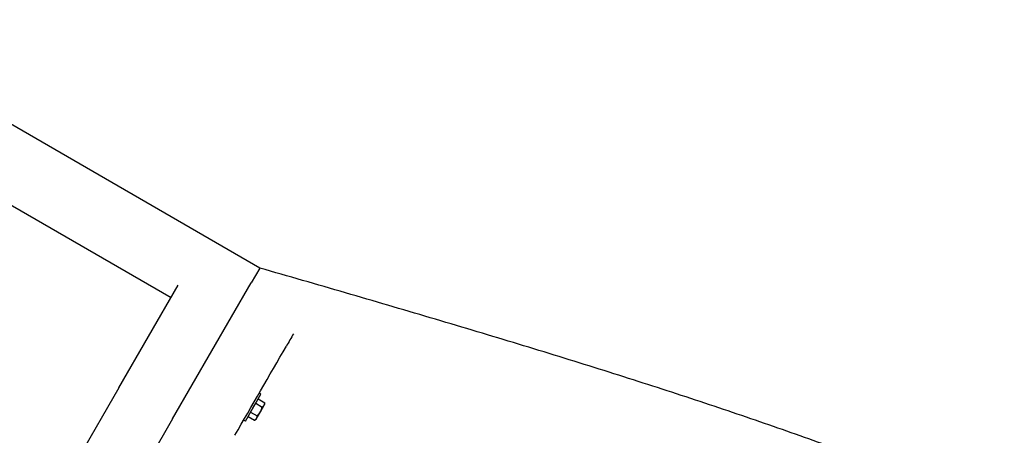
# Model space of a CAD drawing. Extents: x 0 to 1056, y 0 to 842.
# Drawn here: x 597 to 629, y 293 to 306 of the extents above; entities that cross this region are included whole.
import ezdxf

# ---------------------------------------------------------------- set-up
doc = ezdxf.new("R2010")
doc.units = 0
doc.header["$LTSCALE"] = 32
doc.header["$MEASUREMENT"] = 0
doc.layers.add('HATCH', color=9, linetype='CONTINUOUS')

msp = doc.modelspace()

# ---------------------------------------------------------------- linework, layer by layer
at = {"layer": 'HATCH'}
for p, q in [((604.71529, 298.28964), (590.85888, 306.28964)), ((591.46593, 303.34108), (601.85824, 297.34108)), ((604.71529, 298.28964), (604.4435, 297.81889)), ((601.91024, 293.43116), (604.4435, 297.81889)), ((600.17819, 294.43116), (602.08645, 297.73635)), ((600.17819, 294.43116), (596.98324, 288.89733)), ((604.25363, 293.36002), (604.75363, 294.22605)), ((604.58475, 293.93354), (604.62531, 294.00379)), ((604.62531, 294.00379), (604.66587, 294.07404)), ((604.64414, 294.03639), (604.64413, 294.03639)), ((604.66587, 294.07404), (604.87623, 293.95258)), ((604.75363, 294.22605), (604.69734, 294.25855)), ((604.42252, 293.65254), (604.50364, 293.79304)), ((604.50364, 293.79304), (604.58475, 293.93354)), ((604.58475, 293.93354), (604.79511, 293.81208)), ((604.73573, 293.65904), (604.85741, 293.86979)), ((604.85741, 293.86979), (604.87623, 293.90239)), ((604.87623, 293.90239), (604.87623, 293.95258)), ((601.91024, 293.43116), (598.71529, 287.89733)), ((604.25363, 293.36002), (604.19734, 293.39252)), ((604.3414, 293.51204), (604.38196, 293.58229)), ((604.3414, 293.51204), (604.55176, 293.39058)), ((604.36314, 293.54968), (604.36313, 293.54968)), ((604.38196, 293.58229), (604.42252, 293.65254)), ((604.42252, 293.65254), (604.63288, 293.53108)), ((604.59523, 293.41568), (604.55176, 293.39058)), ((604.59523, 293.41568), (604.61405, 293.44829)), ((604.61405, 293.44829), (604.73573, 293.65904))]:
    msp.add_line(p, q, dxfattribs=at)
msp.add_open_spline([(628.6981, 290.26979), (628.11136, 290.53729), (627.49556, 290.80506), (626.20806, 291.34155), (625.53665, 291.61014), (624.14393, 292.14737), (623.42262, 292.41601), (621.93654, 292.95265), (621.1718, 293.22064), (619.60603, 293.75527), (618.80504, 294.0219), (617.1742, 294.5532), (616.33966, 294.81939), (614.63625, 295.35312), (613.76781, 295.62051), (612.00501, 296.15561), (611.11066, 296.42331), (609.30423, 296.95823), (608.39217, 297.22544), (606.5587, 297.75864), (605.63731, 298.02461), (604.71529, 298.28964)], degree=3, knots=[-0.4263214, -0.4263214, -0.4263214, -0.4263214, 6.9210778, 6.9210778, 14.268477, 14.268477, 21.61587621, 21.61587621, 28.96327541, 28.96327541, 36.31067461, 36.31067461, 43.65807382, 43.65807382, 51.00547302, 51.00547302, 58.35287223, 58.35287223, 65.70027143, 65.70027143, 73.04767063, 73.04767063, 73.04767063, 73.04767063], dxfattribs=at)
for points in [[(605.80265, 296.17301), (605.72614, 296.04048), (605.64962, 295.90795), (605.57311, 295.77542)], [(603.91421, 292.90213), (604.46719, 293.85993), (605.02016, 294.8177), (605.57311, 295.77542)]]:
    msp.add_open_spline(points, degree=3, dxfattribs=at)
for points in [[(604.73573, 293.65904), (604.77338, 293.72424), (604.79511, 293.81208)], [(604.79511, 293.81208), (604.83858, 293.83718), (604.85741, 293.86979)], [(604.85741, 293.86979), (604.87623, 293.90239), (604.87623, 293.95258)], [(604.55176, 293.39058), (604.59523, 293.41568), (604.61405, 293.44829)], [(604.61405, 293.44829), (604.63288, 293.48089), (604.63288, 293.53108)], [(604.63288, 293.53108), (604.69808, 293.59383), (604.73573, 293.65904)]]:
    msp.add_rational_spline(points, [1, 1.0379548493, 1], degree=2, dxfattribs=at)

doc.saveas('drawing.dxf')
